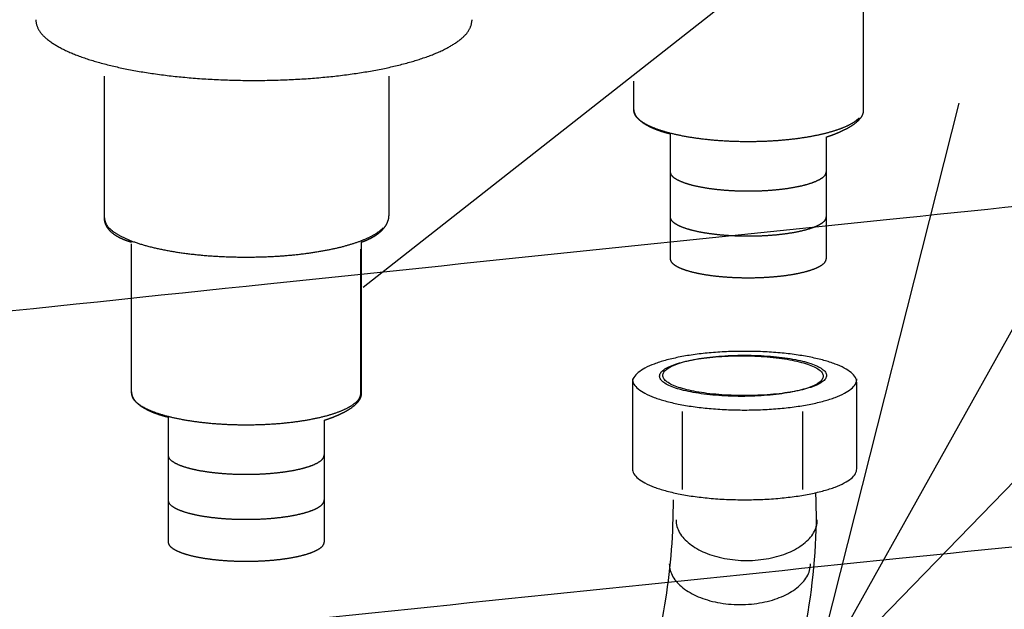
# Model space of a CAD drawing. Extents: x -424 to 186, y -4 to 301.
# Drawn here: x -343 to -339, y 69 to 71 of the extents above; entities that cross this region are included whole.
import ezdxf

# ---------------------------------------------------------------- set-up
doc = ezdxf.new("R2010")
doc.units = 0
doc.linetypes.add('DASHED', pattern=[19.05, 12.7, -6.35])
doc.layers.get('0').update_dxf_attribs({"linetype": 'CONTINUOUS'})
doc.layers.add('RV', color=7, linetype='CONTINUOUS')
doc.styles.add('MX_NOTE_STANDARD', font='txt.shx', dxfattribs={"bigfont": 'extfont.shx'})
doc.dimstyles.new('MXDIMSTYLE', dxfattribs={"dimtxt": 4.1656, "dimasz": 2.5, "dimexe": 1, "dimexo": 0.5, "dimgap": 1, "dimtad": 1, "dimdsep": 46, "dimtxsty": 'MX_NOTE_STANDARD', "dimblk1": 'OPEN30', "dimblk2": 'OPEN30', "dimsah": 1, "dimcen": 2.5, "dimadec": 0, "dimazin": 0, "dimtfac": 1, "dimtmove": 0, "dimatfit": 3, "dimldrblk": 'OPEN30', "dimfxl": 1, "dimtzin": 0, "dimarcsym": 0})

# ---------------------------------------------------------------- blocks, each defined once
blk = doc.blocks.new('_OPEN30')
at = {"color": 0, "linetype": 'ByBlock', "lineweight": -2}
for p, q in [((-1, 0.267949), (0, 0)), ((0, 0), (-1, -0.267949)), ((0, 0), (-1, 0))]:
    blk.add_line(p, q, dxfattribs=at)

msp = doc.modelspace()

# ---------------------------------------------------------------- linework, layer by layer
at = {"layer": 'RV', "color": 7, "linetype": 'DASHED'}
for p, q in [((-339.3225, 71.011), (-339.3225, 71.7275)), ((-341.6923, 70.1731), (-340.0106, 71.4938)), ((-342.919, 71.1712), (-342.919, 70.5009)), ((-341.57, 70.5163), (-341.57, 71.1712)), ((-340.4122, 71.1484), (-340.4122, 71.019)), ((-340.2391, 70.8993), (-340.2391, 70.3083)), ((-339.4992, 70.3083), (-339.4992, 70.8838)), ((-342.7903, 70.3774), (-342.7903, 69.6719)), ((-341.6999, 69.6704), (-341.6999, 70.3863)), ((-341.7028, 69.6719), (-341.7028, 70.3524)), ((-342.6162, 69.558), (-342.6162, 68.9671)), ((-341.8762, 68.9671), (-341.8762, 69.5433))]:
    msp.add_line(p, q, dxfattribs=at)
at = {"layer": 'RV', "color": 7, "linetype": 'Continuous'}
for p, q in [((-340.4177, 69.7211), (-340.4177, 69.3132)), ((-339.3548, 69.3132), (-339.3548, 69.7211)), ((-340.1818, 69.5837), (-340.1818, 69.2155)), ((-339.6119, 69.5837), (-339.6119, 69.2155))]:
    msp.add_line(p, q, dxfattribs=at)
at = {"layer": 'RV', "color": 7, "linetype": 'DASHED'}
for points, knots in [([(-343.2431, 71.4387), (-343.2415, 71.4226), (-343.2321, 71.3865), (-343.1875, 71.3424), (-343.1238, 71.3021), (-343.0391, 71.2654), (-342.936, 71.2327), (-342.8159, 71.2046), (-342.6809, 71.1816), (-342.5332, 71.1644), (-342.3747, 71.1537), (-342.2097, 71.1501), (-342.0448, 71.1537), (-341.8863, 71.1644), (-341.7385, 71.1816), (-341.6036, 71.2046), (-341.4835, 71.2327), (-341.3803, 71.2654), (-341.2956, 71.3021), (-341.232, 71.3424), (-341.1874, 71.3865), (-341.178, 71.4226), (-341.1764, 71.4387)], [0, 0, 0, 0, 0.048543, 0.107602, 0.182599, 0.274668, 0.383229, 0.507003, 0.644401, 0.793696, 0.953096, 1.120794, 1.288493, 1.447893, 1.597188, 1.734586, 1.858359, 1.96692, 2.05899, 2.133986, 2.193046, 2.241589, 2.241589, 2.241589, 2.241589]), ([(-340.413, 71.0132), (-340.4121, 71.0047), (-340.4072, 70.9857), (-340.3837, 70.9624), (-340.3502, 70.9413), (-340.3056, 70.9221), (-340.2513, 70.905), (-340.1881, 70.8902), (-340.1171, 70.8783), (-340.0393, 70.8693), (-339.9559, 70.8638), (-339.8737, 70.862), (-339.7957, 70.8634), (-339.7246, 70.8674), (-339.6573, 70.8739), (-339.5942, 70.8827), (-339.5363, 70.8935), (-339.484, 70.9062), (-339.4379, 70.9206), (-339.3989, 70.9365), (-339.3671, 70.9535), (-339.3502, 70.9674), (-339.343, 70.9742)], [0, 0, 0, 0, 0.025588, 0.056665, 0.096112, 0.144542, 0.201652, 0.266774, 0.339073, 0.417636, 0.50152, 0.58977, 0.664103, 0.735484, 0.803347, 0.867127, 0.926268, 0.980233, 1.028528, 1.070734, 1.106589, 1.136151, 1.136151, 1.136151, 1.136151]), ([(-340.4122, 71.019), (-340.4119, 71.011), (-340.4088, 70.9945), (-340.3946, 70.9732), (-340.3749, 70.9553), (-340.3514, 70.9401), (-340.3261, 70.9275), (-340.301, 70.9174), (-340.2781, 70.9096), (-340.2593, 70.9042), (-340.2468, 70.901), (-340.2408, 70.8996), (-340.2391, 70.8993)], [0, 0, 0, 0, 0.0242033, 0.0489139, 0.0754991, 0.1037043, 0.1324097, 0.1600719, 0.1849326, 0.2051175, 0.218685, 0.2236537, 0.2236537, 0.2236537, 0.2236537]), ([(-339.4992, 70.8838), (-339.4976, 70.8843), (-339.4914, 70.8862), (-339.4786, 70.8905), (-339.4595, 70.8974), (-339.436, 70.907), (-339.4104, 70.9189), (-339.3846, 70.933), (-339.3608, 70.9492), (-339.3408, 70.9673), (-339.3261, 70.9877), (-339.3229, 71.0035), (-339.3225, 71.011)], [0, 0, 0, 0, 0.005177, 0.0193252, 0.0403907, 0.0663496, 0.095228, 0.1251392, 0.1543588, 0.1814921, 0.2058655, 0.2283708, 0.2283708, 0.2283708, 0.2283708]), ([(-340.2391, 70.7199), (-340.2385, 70.7147), (-340.235, 70.7029), (-340.2189, 70.689), (-340.1962, 70.6762), (-340.1659, 70.6645), (-340.129, 70.6541), (-340.086, 70.6451), (-340.0376, 70.6377), (-339.9847, 70.6322), (-339.9278, 70.6288), (-339.8688, 70.6277), (-339.8098, 70.6288), (-339.7532, 70.6322), (-339.7003, 70.6377), (-339.6521, 70.6451), (-339.6092, 70.6541), (-339.5723, 70.6645), (-339.5421, 70.6762), (-339.5194, 70.689), (-339.5033, 70.7029), (-339.4999, 70.7147), (-339.4992, 70.7199)], [0, 0, 0, 0, 0.0156634, 0.0355765, 0.0616104, 0.0940403, 0.1325717, 0.1766931, 0.2257998, 0.279245, 0.3363636, 0.3964859, 0.4564039, 0.5133494, 0.5666506, 0.6156404, 0.6596697, 0.6981319, 0.7305134, 0.7565175, 0.7764172, 0.7920787, 0.7920787, 0.7920787, 0.7920787]), ([(-342.919, 70.5009), (-342.9189, 70.4929), (-342.9166, 70.4771), (-342.9063, 70.456), (-342.8915, 70.4383), (-342.8738, 70.4237), (-342.8548, 70.4118), (-342.836, 70.4024), (-342.8188, 70.3953), (-342.8047, 70.3905), (-342.7953, 70.3877), (-342.7908, 70.3866), (-342.7896, 70.3863)], [0, 0, 0, 0, 0.0240222, 0.0468755, 0.0697166, 0.0927267, 0.1154014, 0.1368246, 0.1558425, 0.1711623, 0.1814067, 0.1851465, 0.1851465, 0.1851465, 0.1851465]), ([(-342.9179, 70.5009), (-342.9168, 70.4905), (-342.9107, 70.4671), (-342.8817, 70.4385), (-342.8404, 70.4124), (-342.7853, 70.3887), (-342.7183, 70.3675), (-342.6403, 70.3493), (-342.5526, 70.3345), (-342.4567, 70.3234), (-342.3538, 70.3165), (-342.2524, 70.3143), (-342.1563, 70.3161), (-342.0687, 70.321), (-341.9857, 70.329), (-341.908, 70.3399), (-341.8366, 70.3532), (-341.7721, 70.3689), (-341.7153, 70.3867), (-341.6671, 70.4064), (-341.6277, 70.4274), (-341.6067, 70.4447), (-341.5979, 70.4531)], [0, 0, 0, 0, 0.031461, 0.069768, 0.118446, 0.178229, 0.248732, 0.329118, 0.418353, 0.515307, 0.618812, 0.727688, 0.819253, 0.907187, 0.9908, 1.069401, 1.142308, 1.208868, 1.268477, 1.320627, 1.365002, 1.401681, 1.401681, 1.401681, 1.401681]), ([(-341.6999, 70.3863), (-341.6986, 70.3866), (-341.6941, 70.3881), (-341.6847, 70.3915), (-341.6705, 70.3974), (-341.6532, 70.4058), (-341.6343, 70.4168), (-341.6152, 70.4306), (-341.5975, 70.4473), (-341.5826, 70.4671), (-341.5723, 70.4905), (-341.57, 70.5076), (-341.57, 70.5163)], [0, 0, 0, 0, 0.0038192, 0.0143099, 0.0300577, 0.0497052, 0.0719857, 0.0957782, 0.1202024, 0.1447781, 0.1696606, 0.1958798, 0.1958798, 0.1958798, 0.1958798]), ([(-340.2391, 70.5061), (-340.2385, 70.5009), (-340.235, 70.4892), (-340.2189, 70.4755), (-340.1962, 70.4628), (-340.1659, 70.4512), (-340.129, 70.4408), (-340.086, 70.4319), (-340.0376, 70.4246), (-339.9847, 70.4191), (-339.9278, 70.4157), (-339.8688, 70.4145), (-339.8098, 70.4157), (-339.7532, 70.4191), (-339.7003, 70.4246), (-339.6521, 70.4319), (-339.6092, 70.4408), (-339.5723, 70.4512), (-339.5421, 70.4628), (-339.5195, 70.4755), (-339.5034, 70.4892), (-339.4999, 70.5009), (-339.4992, 70.5061)], [0, 0, 0, 0, 0.0154741, 0.0352743, 0.0612456, 0.093641, 0.1321539, 0.1762659, 0.2253684, 0.2788122, 0.3359305, 0.3960528, 0.4559708, 0.512916, 0.5662157, 0.6152013, 0.6592213, 0.697665, 0.7300119, 0.7559533, 0.77574, 0.7912122, 0.7912122, 0.7912122, 0.7912122]), ([(-340.2391, 70.3083), (-340.2385, 70.3032), (-340.235, 70.2913), (-340.2189, 70.2775), (-340.1962, 70.2648), (-340.1659, 70.2532), (-340.129, 70.2429), (-340.086, 70.234), (-340.0377, 70.2267), (-339.9848, 70.2213), (-339.9281, 70.218), (-339.8691, 70.2168), (-339.8101, 70.218), (-339.7533, 70.2213), (-339.7005, 70.2267), (-339.6522, 70.234), (-339.6092, 70.2429), (-339.5724, 70.2532), (-339.5421, 70.2648), (-339.5194, 70.2775), (-339.5033, 70.2913), (-339.4999, 70.3032), (-339.4992, 70.3083)], [0, 0, 0, 0, 0.0156437, 0.0355154, 0.0615017, 0.093882, 0.1323618, 0.1764279, 0.2254733, 0.2788482, 0.3358839, 0.3959062, 0.4559233, 0.5129451, 0.5662995, 0.6153203, 0.6593597, 0.6978134, 0.7301705, 0.756139, 0.7760009, 0.7916429, 0.7916429, 0.7916429, 0.7916429]), ([(-342.7903, 69.6719), (-342.7895, 69.6634), (-342.7845, 69.6445), (-342.7611, 69.6214), (-342.7276, 69.6003), (-342.683, 69.5811), (-342.6287, 69.5639), (-342.5655, 69.5492), (-342.4945, 69.5371), (-342.4168, 69.5281), (-342.3334, 69.5225), (-342.2466, 69.5206), (-342.1599, 69.5225), (-342.0764, 69.5281), (-341.9987, 69.5371), (-341.9277, 69.5492), (-341.8644, 69.5639), (-341.8102, 69.5811), (-341.7656, 69.6003), (-341.7321, 69.6214), (-341.7086, 69.6445), (-341.7036, 69.6634), (-341.7028, 69.6719)], [0, 0, 0, 0, 0.025416, 0.056416, 0.095837, 0.144262, 0.201375, 0.266496, 0.338784, 0.417324, 0.501172, 0.589373, 0.677623, 0.761511, 0.840082, 0.912393, 0.977529, 1.034653, 1.083085, 1.122509, 1.153509, 1.178926, 1.178926, 1.178926, 1.178926]), ([(-342.7896, 69.6778), (-342.7893, 69.6697), (-342.7862, 69.6532), (-342.7719, 69.6319), (-342.7522, 69.614), (-342.7287, 69.5989), (-342.7034, 69.5862), (-342.6782, 69.5761), (-342.6552, 69.5683), (-342.6364, 69.5629), (-342.6238, 69.5597), (-342.6178, 69.5583), (-342.6162, 69.558)], [0, 0, 0, 0, 0.0242053, 0.0489308, 0.0755461, 0.103793, 0.1325469, 0.1602595, 0.1851675, 0.2053919, 0.2189866, 0.2239653, 0.2239653, 0.2239653, 0.2239653]), ([(-341.8762, 69.5433), (-341.8746, 69.5438), (-341.8684, 69.5456), (-341.8557, 69.5498), (-341.8366, 69.5567), (-341.8132, 69.5662), (-341.7876, 69.578), (-341.7619, 69.5921), (-341.7381, 69.6083), (-341.7182, 69.6265), (-341.7035, 69.647), (-341.7003, 69.6629), (-341.6999, 69.6704)], [0, 0, 0, 0, 0.0051614, 0.0192672, 0.0402707, 0.0661559, 0.094958, 0.1248013, 0.153976, 0.1811081, 0.2055526, 0.22823, 0.22823, 0.22823, 0.22823]), ([(-342.6165, 69.3786), (-342.6159, 69.3735), (-342.6124, 69.3616), (-342.5963, 69.3477), (-342.5737, 69.3349), (-342.5434, 69.3232), (-342.5065, 69.3128), (-342.4636, 69.3038), (-342.4153, 69.2964), (-342.3624, 69.291), (-342.3057, 69.2875), (-342.2467, 69.2864), (-342.1876, 69.2875), (-342.1309, 69.291), (-342.078, 69.2964), (-342.0297, 69.3038), (-341.9867, 69.3128), (-341.9498, 69.3232), (-341.9195, 69.3349), (-341.8968, 69.3477), (-341.8807, 69.3616), (-341.8773, 69.3735), (-341.8766, 69.3786)], [0, 0, 0, 0, 0.0156617, 0.0355631, 0.0615732, 0.0939674, 0.1324512, 0.1765132, 0.225549, 0.278912, 0.3359371, 0.3959547, 0.4559774, 0.5130164, 0.5663999, 0.6154605, 0.6595491, 0.698059, 0.7304763, 0.7565042, 0.7764155, 0.7920787, 0.7920787, 0.7920787, 0.7920787]), ([(-342.6165, 69.1655), (-342.6159, 69.1603), (-342.6124, 69.1484), (-342.5963, 69.1346), (-342.5737, 69.1217), (-342.5434, 69.1101), (-342.5065, 69.0996), (-342.4636, 69.0906), (-342.4153, 69.0833), (-342.3624, 69.0778), (-342.3057, 69.0744), (-342.2467, 69.0732), (-342.1876, 69.0744), (-342.1309, 69.0778), (-342.078, 69.0833), (-342.0297, 69.0906), (-341.9867, 69.0996), (-341.9498, 69.1101), (-341.9195, 69.1217), (-341.8968, 69.1346), (-341.8807, 69.1484), (-341.8773, 69.1603), (-341.8766, 69.1655)], [0, 0, 0, 0, 0.0156617, 0.0355631, 0.0615732, 0.0939674, 0.1324512, 0.1765132, 0.225549, 0.278912, 0.3359371, 0.3959547, 0.4559774, 0.5130164, 0.5663999, 0.6154605, 0.6595491, 0.698059, 0.7304763, 0.7565042, 0.7764155, 0.7920787, 0.7920787, 0.7920787, 0.7920787]), ([(-342.6162, 68.9671), (-342.6155, 68.9619), (-342.612, 68.95), (-342.596, 68.9361), (-342.5733, 68.9233), (-342.543, 68.9116), (-342.5062, 68.9012), (-342.4632, 68.8922), (-342.4149, 68.8849), (-342.362, 68.8794), (-342.3053, 68.876), (-342.2463, 68.8748), (-342.1873, 68.876), (-342.1305, 68.8794), (-342.0776, 68.8849), (-342.0293, 68.8922), (-341.9863, 68.9012), (-341.9494, 68.9116), (-341.9191, 68.9233), (-341.8965, 68.9361), (-341.8804, 68.95), (-341.8769, 68.9619), (-341.8762, 68.9671)], [0, 0, 0, 0, 0.0156617, 0.0355631, 0.0615732, 0.0939674, 0.1324512, 0.1765132, 0.225549, 0.278912, 0.3359371, 0.3959547, 0.4559774, 0.5130164, 0.5663999, 0.6154605, 0.6595491, 0.698059, 0.7304763, 0.7565042, 0.7764155, 0.7920787, 0.7920787, 0.7920787, 0.7920787])]:
    msp.add_open_spline(points, degree=3, knots=knots, dxfattribs=at)
at = {"layer": 'RV', "color": 7, "linetype": 'Continuous'}
for points, knots in [([(-331.5432, 71.2675), (-331.6619, 71.2558), (-332.1206, 71.2105), (-333.1154, 71.1114), (-334.6992, 70.9525), (-336.7978, 70.7396), (-339.3371, 70.4792), (-342.2428, 70.1773), (-345.4407, 69.8401), (-348.8568, 69.474), (-352.4167, 69.0851), (-354.8293, 68.8152), (-356.0473, 68.6775)], [0, 0, 0, 0, 0.358053, 1.382589, 2.999175, 5.133377, 7.710767, 10.656918, 13.897407, 17.357817, 20.963738, 24.640767, 24.640767, 24.640767, 24.640767]), ([(-339.3548, 69.7211), (-339.3556, 69.7295), (-339.3604, 69.7481), (-339.3833, 69.7709), (-339.4161, 69.7917), (-339.4597, 69.8105), (-339.5127, 69.8273), (-339.5745, 69.8417), (-339.644, 69.8534), (-339.72, 69.8622), (-339.8016, 69.8676), (-339.8865, 69.8695), (-339.9712, 69.8676), (-340.0527, 69.8622), (-340.1286, 69.8534), (-340.198, 69.8417), (-340.2597, 69.8273), (-340.3128, 69.8105), (-340.3564, 69.7917), (-340.3891, 69.7709), (-340.4121, 69.7481), (-340.4169, 69.7295), (-340.4177, 69.7211)], [0, 0, 0, 0, 0.02512, 0.055558, 0.094143, 0.14149, 0.197317, 0.260979, 0.331666, 0.408494, 0.490545, 0.576893, 0.663002, 0.744882, 0.821597, 0.892218, 0.955851, 1.011677, 1.059038, 1.097643, 1.128096, 1.153218, 1.153218, 1.153218, 1.153218]), ([(-339.5136, 69.7513), (-339.5143, 69.7567), (-339.5179, 69.7691), (-339.5348, 69.7836), (-339.5585, 69.797), (-339.5903, 69.8092), (-339.6289, 69.8202), (-339.674, 69.8296), (-339.7246, 69.8374), (-339.7799, 69.8431), (-339.8393, 69.8467), (-339.9011, 69.8479), (-339.9629, 69.8467), (-340.0223, 69.8431), (-340.0777, 69.8374), (-340.1283, 69.8296), (-340.1733, 69.8202), (-340.212, 69.8092), (-340.2437, 69.797), (-340.2677, 69.7836), (-340.284, 69.7691), (-340.2908, 69.7513), (-340.284, 69.7336), (-340.2676, 69.7193), (-340.2437, 69.706), (-340.212, 69.6939), (-340.1733, 69.683), (-340.1283, 69.6736), (-340.0777, 69.6659), (-340.0223, 69.6601), (-339.9629, 69.6565), (-339.9011, 69.6553), (-339.8393, 69.6565), (-339.7799, 69.6601), (-339.7246, 69.6659), (-339.674, 69.6736), (-339.6289, 69.683), (-339.5903, 69.6939), (-339.5585, 69.706), (-339.5348, 69.7193), (-339.5179, 69.7336), (-339.5143, 69.7459), (-339.5136, 69.7513)], [0, 0, 0, 0, 0.016363, 0.037212, 0.064488, 0.098463, 0.138818, 0.185007, 0.236388, 0.292277, 0.35197, 0.414759, 0.477598, 0.53733, 0.59325, 0.644655, 0.69086, 0.731225, 0.765207, 0.792486, 0.813335, 0.829699, 0.845873, 0.86661, 0.893826, 0.927773, 0.96812, 1.014316, 1.065716, 1.121634, 1.181367, 1.244206, 1.306995, 1.366687, 1.422575, 1.473952, 1.520131, 1.560468, 1.594408, 1.621622, 1.642358, 1.658532, 1.658532, 1.658532, 1.658532]), ([(-339.4985, 69.7549), (-339.4992, 69.7603), (-339.5028, 69.7727), (-339.5197, 69.7872), (-339.5434, 69.8005), (-339.5752, 69.8126), (-339.6138, 69.8235), (-339.6589, 69.8328), (-339.7095, 69.8404), (-339.765, 69.8461), (-339.8246, 69.8497), (-339.8865, 69.8509), (-339.9483, 69.8497), (-340.0076, 69.8461), (-340.063, 69.8404), (-340.1135, 69.8328), (-340.1585, 69.8235), (-340.1971, 69.8126), (-340.2287, 69.8005), (-340.2527, 69.7872), (-340.2689, 69.7727), (-340.2758, 69.7549), (-340.2689, 69.7371), (-340.2527, 69.7227), (-340.2287, 69.7093), (-340.1971, 69.6972), (-340.1585, 69.6864), (-340.1135, 69.677), (-340.063, 69.6694), (-340.0076, 69.6637), (-339.9483, 69.6602), (-339.8865, 69.659), (-339.8246, 69.6602), (-339.765, 69.6637), (-339.7095, 69.6694), (-339.6589, 69.677), (-339.6138, 69.6864), (-339.5752, 69.6972), (-339.5434, 69.7093), (-339.5197, 69.7227), (-339.5028, 69.7371), (-339.4992, 69.7495), (-339.4985, 69.7549)], [0, 0, 0, 0, 0.016341, 0.037135, 0.064348, 0.098272, 0.138598, 0.184793, 0.236225, 0.292219, 0.35208, 0.415107, 0.477885, 0.537547, 0.593386, 0.644703, 0.690816, 0.731088, 0.76498, 0.792179, 0.812968, 0.829309, 0.845649, 0.866439, 0.893637, 0.927529, 0.967802, 1.013915, 1.065231, 1.121071, 1.180733, 1.243511, 1.306538, 1.366399, 1.422393, 1.473825, 1.52002, 1.560346, 1.594269, 1.621483, 1.642277, 1.658618, 1.658618, 1.658618, 1.658618]), ([(-340.4177, 69.738), (-340.4169, 69.7298), (-340.4121, 69.7112), (-340.3891, 69.6886), (-340.3563, 69.668), (-340.3128, 69.6492), (-340.2597, 69.6325), (-340.198, 69.6181), (-340.1286, 69.6064), (-340.0527, 69.5977), (-339.9712, 69.5923), (-339.8864, 69.5904), (-339.8015, 69.5923), (-339.7199, 69.5977), (-339.6437, 69.6064), (-339.5743, 69.6181), (-339.5124, 69.6325), (-339.4593, 69.6492), (-339.4158, 69.668), (-339.383, 69.6886), (-339.3601, 69.7112), (-339.3553, 69.7298), (-339.3544, 69.738)], [0, 0, 0, 0, 0.024931, 0.055264, 0.093801, 0.141124, 0.19693, 0.260552, 0.331169, 0.407882, 0.489762, 0.575871, 0.662318, 0.744449, 0.821337, 0.892065, 0.955748, 1.011577, 1.058898, 1.097421, 1.127741, 1.15267, 1.15267, 1.15267, 1.15267]), ([(-356.1331, 67.0643), (-354.9062, 67.203), (-352.4749, 67.4748), (-348.8859, 67.8661), (-345.4397, 68.2345), (-342.2114, 68.5736), (-339.2768, 68.8772), (-336.711, 69.1391), (-334.5897, 69.3531), (-332.9883, 69.5129), (-331.9821, 69.6124), (-331.5182, 69.6579), (-331.398, 69.6697)], [0, 0, 0, 0, 3.704041, 7.339453, 10.830585, 14.101771, 17.07734, 19.681615, 21.838914, 23.473552, 24.50984, 24.87209, 24.87209, 24.87209, 24.87209]), ([(-340.4177, 69.3132), (-340.4169, 69.305), (-340.412, 69.2866), (-340.3891, 69.2641), (-340.3563, 69.2435), (-340.3128, 69.2247), (-340.2597, 69.208), (-340.198, 69.1936), (-340.1286, 69.1818), (-340.0527, 69.173), (-339.9712, 69.1675), (-339.8865, 69.1656), (-339.8016, 69.1675), (-339.72, 69.173), (-339.644, 69.1818), (-339.5745, 69.1935), (-339.5127, 69.208), (-339.4597, 69.2247), (-339.4161, 69.2435), (-339.3834, 69.2641), (-339.3605, 69.2866), (-339.3556, 69.305), (-339.3548, 69.3132)], [0, 0, 0, 0, 0.024759, 0.055015, 0.093529, 0.140855, 0.196673, 0.260311, 0.33094, 0.40766, 0.489544, 0.575653, 0.662001, 0.744056, 0.82089, 0.891585, 0.955251, 1.01107, 1.058382, 1.096876, 1.127117, 1.151874, 1.151874, 1.151874, 1.151874]), ([(-342.0759, 65.2949), (-342.0377, 65.3243), (-341.8656, 65.4574), (-341.5587, 65.6947), (-341.1686, 66.0234), (-340.7969, 66.3728), (-340.4539, 66.7484), (-340.1495, 67.1549), (-339.8944, 67.5972), (-339.6981, 68.0802), (-339.5779, 68.6077), (-339.5393, 68.9882), (-339.5487, 69.1894), (-339.5498, 69.201)], [0, 0, 0, 0, 0.144671, 0.652647, 1.163748, 1.67427, 2.182189, 2.687858, 3.194753, 3.71008, 4.245003, 4.814189, 4.84903, 4.84903, 4.84903, 4.84903]), ([(-340.2252, 69.1662), (-340.2245, 69.009), (-340.2478, 68.703), (-340.3517, 68.2644), (-340.5177, 67.861), (-340.7372, 67.4884), (-341.0026, 67.1419), (-341.3064, 66.8163), (-341.5932, 66.5513), (-341.7777, 66.3942), (-341.847, 66.3367)], [0, 0, 0, 0, 0.471633, 0.915985, 1.346876, 1.77543, 2.209487, 2.653682, 3.109958, 3.380302, 3.380302, 3.380302, 3.380302]), ([(-340.2108, 69.0714), (-340.2107, 69.0609), (-340.2079, 69.0395), (-340.1945, 69.0092), (-340.1737, 68.9814), (-340.1461, 68.9562), (-340.1124, 68.9339), (-340.0733, 68.9148), (-340.0295, 68.8992), (-339.9815, 68.8877), (-339.9301, 68.8805), (-339.8766, 68.878), (-339.8231, 68.8805), (-339.7716, 68.8877), (-339.7236, 68.8992), (-339.6798, 68.9148), (-339.6406, 68.9339), (-339.607, 68.9562), (-339.5793, 68.9814), (-339.5585, 69.0092), (-339.5452, 69.0395), (-339.5423, 69.0609), (-339.5422, 69.0714)], [0, 0, 0, 0, 0.0315918, 0.0638461, 0.0981268, 0.1352192, 0.1754615, 0.2188984, 0.2654003, 0.3147445, 0.3666693, 0.4209133, 0.4752071, 0.5271714, 0.5765457, 0.6230697, 0.6665215, 0.7067731, 0.7438706, 0.7781534, 0.8104081, 0.8419999, 0.8419999, 0.8419999, 0.8419999]), ([(-340.2428, 68.8627), (-340.2427, 68.8522), (-340.2398, 68.8309), (-340.2264, 68.8008), (-340.2056, 68.773), (-340.178, 68.7478), (-340.1443, 68.7254), (-340.1052, 68.7063), (-340.0613, 68.6907), (-340.0134, 68.679), (-339.962, 68.6718), (-339.9085, 68.6693), (-339.855, 68.6718), (-339.8036, 68.679), (-339.7556, 68.6907), (-339.7117, 68.7062), (-339.6726, 68.7254), (-339.6389, 68.7478), (-339.6113, 68.773), (-339.5905, 68.8008), (-339.5772, 68.8309), (-339.5743, 68.8522), (-339.5742, 68.8627)], [0, 0, 0, 0, 0.0314163, 0.0635853, 0.0978525, 0.1349762, 0.1752683, 0.2187523, 0.2652819, 0.3146219, 0.3665026, 0.4206583, 0.474953, 0.5269244, 0.5763149, 0.6228634, 0.6663436, 0.7066185, 0.7437204, 0.7779695, 0.810129, 0.8415439, 0.8415439, 0.8415439, 0.8415439])]:
    msp.add_open_spline(points, degree=3, knots=knots, dxfattribs=at)

# ---------------------------------------------------------------- leaders
msp.add_leader([(-339.5734, 68.2638), (-331.4518, 82.8003), (-346.2012, 82.8003)], dimstyle='MXDIMSTYLE', override={"dimasz": 2.77}, dxfattribs=at)

doc.saveas('drawing.dxf')
